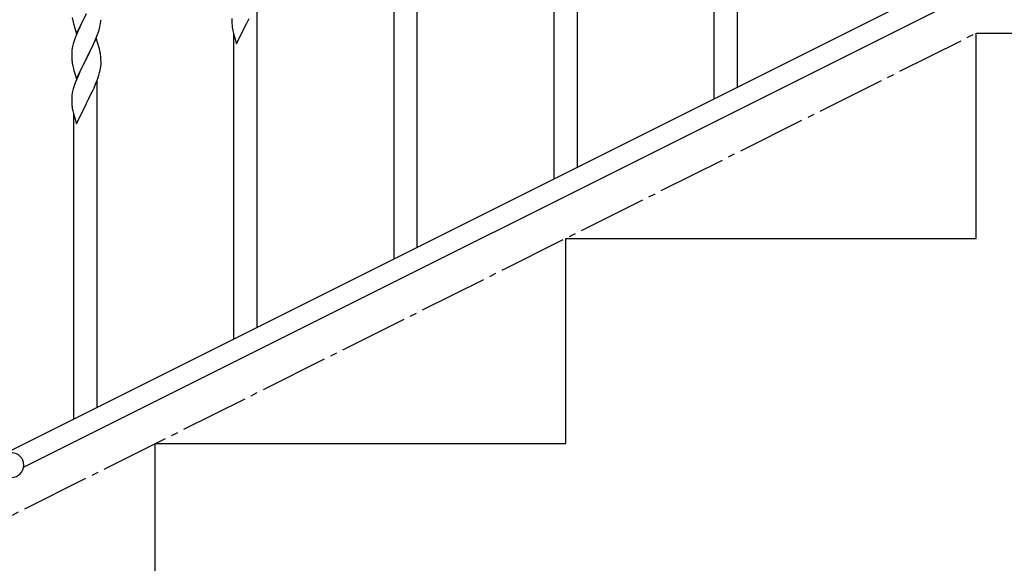
# Model space of a CAD drawing. Units: millimetres. Extents: x 250 to 8280, y 75 to 5795.
# Drawn here: x 2007 to 2726, y 4007 to 4404 of the extents above; entities that cross this region are included whole.
import ezdxf

# ---------------------------------------------------------------- set-up
doc = ezdxf.new("R2010")
doc.units = ezdxf.units.MM
doc.linetypes.add('YCENTER_1', pattern=[13, 10, -1, 1, -1])
doc.layers.add('YKK_A1', color=4, linetype='Continuous', lineweight=30)

msp = doc.modelspace()

# ---------------------------------------------------------------- linework, layer by layer
at = {"layer": 'YKK_A1', "linetype": 'Continuous', "ltscale": 0.5}
for p, q in [((2531.12, 4354.98), (2531.12, 4593.99)), ((2514.12, 4346.48), (2514.12, 4568.78)), ((2414.12, 4296.47), (2414.12, 4535.48)), ((2397.12, 4287.97), (2397.12, 4510.27)), ((2801.74, 4490.32), (1996.85, 4087.79)), ((2814.39, 4479.88), (2009.51, 4077.35)), ((2297.12, 4237.96), (2297.12, 4476.96)), ((2280.12, 4229.45), (2280.12, 4451.76)), ((2180.12, 4179.44), (2180.12, 4418.45)), ((2045.29, 4403.66), (2045.56, 4402.49)), ((2048.07, 4393.89), (2055.3, 4408.74)), ((2055.13, 4408.41), (2052.13, 4402.43)), ((2161.58, 4405.19), (2161.6, 4403.33)), ((2172.47, 4401.85), (2174.18, 4405.24)), ((2045.56, 4402.49), (2045.81, 4401.53)), ((2045.81, 4401.53), (2048.07, 4393.89)), ((2049.91, 4397.68), (2048.82, 4395.18)), ((2051.02, 4400.11), (2049.91, 4397.68)), ((2052.13, 4402.43), (2051.02, 4400.11)), ((2064.08, 4395.5), (2064.56, 4396.99)), ((2064.56, 4396.99), (2065.1, 4398.93)), ((2065.1, 4398.93), (2065.44, 4400.34)), ((2065.44, 4400.34), (2065.7, 4401.71)), ((2065.7, 4401.71), (2065.89, 4403.03)), ((2161.6, 4403.33), (2161.63, 4402.32)), ((2161.63, 4402.32), (2161.67, 4401.37)), ((2161.67, 4401.37), (2161.75, 4400.21)), ((2165.07, 4386.66), (2172.3, 4401.52)), ((2172.3, 4401.52), (2172.47, 4401.85)), ((2047.8, 4392.65), (2047.22, 4391.13)), ((2048.82, 4395.18), (2047.8, 4392.65)), ((2062.52, 4390.73), (2055.3, 4375.87)), ((2060.91, 4387.44), (2062.19, 4390.45)), ((2062.19, 4390.45), (2063.38, 4393.49)), ((2064.79, 4383.09), (2062.52, 4390.73)), ((2063.38, 4393.49), (2064.08, 4395.5)), ((2162.34, 4396.21), (2162.56, 4395.27)), ((2162.56, 4395.27), (2162.81, 4394.31)), ((2162.81, 4394.31), (2165.07, 4386.66)), ((2163.12, 4170.94), (2163.12, 4393.24)), ((2705.62, 4244.49), (2705.62, 4394.49)), ((2705.62, 4394.49), (3079.37, 4394.49)), ((2044.98, 4383.36), (2044.76, 4382.03)), ((2045.27, 4384.74), (2044.98, 4383.36)), ((2045.76, 4386.65), (2045.27, 4384.74)), ((2046.19, 4388.12), (2045.76, 4386.65)), ((2057.18, 4379.59), (2059.13, 4383.57)), ((2059.13, 4383.57), (2059.8, 4385)), ((2059.8, 4385), (2060.91, 4387.44)), ((2065.04, 4382.13), (2064.79, 4383.09)), ((2065.25, 4381.19), (2065.04, 4382.13)), ((2044.63, 4380.75), (2044.58, 4379.93)), ((2044.58, 4379.93), (2044.58, 4379.54)), ((2044.58, 4379.54), (2044.6, 4377.68)), ((2044.6, 4377.68), (2044.63, 4376.67)), ((2044.63, 4376.67), (2044.67, 4375.73)), ((2044.67, 4375.73), (2044.75, 4374.56)), ((2048.07, 4361.02), (2055.3, 4375.87)), ((2054.96, 4375.2), (2051.69, 4368.65)), ((2055.3, 4375.87), (2054.96, 4375.2)), ((2055.3, 4375.87), (2055.47, 4376.21)), ((2055.47, 4376.21), (2057.18, 4379.59)), ((2065.91, 4376.33), (2065.8, 4377.74)), ((2065.97, 4375.08), (2065.91, 4376.33)), ((2066.01, 4373.36), (2065.97, 4375.08)), ((2045.34, 4370.56), (2045.56, 4369.62)), ((2045.56, 4369.62), (2045.87, 4368.42)), ((2045.87, 4368.42), (2046.24, 4367.15)), ((2051.69, 4368.65), (2050.57, 4366.28)), ((2065.44, 4367.48), (2065.7, 4368.84)), ((2065.7, 4368.84), (2065.89, 4370.16)), ((2066, 4371.41), (2066.02, 4372.21)), ((2066.02, 4372.21), (2066.01, 4373.36)), ((2046.24, 4367.15), (2048.07, 4361.02)), ((2049.47, 4363.82), (2048, 4360.29)), ((2050.57, 4366.28), (2049.47, 4363.82)), ((2063.19, 4360.12), (2063.91, 4362.14)), ((2063.91, 4362.14), (2064.4, 4363.63)), ((2064.4, 4363.63), (2064.97, 4365.58)), ((2064.97, 4365.58), (2065.44, 4367.48)), ((2045.76, 4353.78), (2045.27, 4351.88)), ((2046.19, 4355.25), (2045.76, 4353.78)), ((2048, 4360.29), (2047.22, 4358.26)), ((2059.8, 4352.13), (2060.91, 4354.57)), ((2060.91, 4354.57), (2061.99, 4357.08)), ((2061.99, 4357.08), (2063.19, 4360.12)), ((2063.12, 4120.93), (2063.12, 4359.94)), ((2044.63, 4347.88), (2044.58, 4347.07)), ((2044.58, 4347.07), (2044.58, 4346.67)), ((2044.58, 4346.67), (2044.6, 4344.81)), ((2044.98, 4350.49), (2044.76, 4349.16)), ((2045.27, 4351.88), (2044.98, 4350.49)), ((2055.47, 4343.34), (2057.18, 4346.72)), ((2057.18, 4346.72), (2058.91, 4350.24)), ((2058.91, 4350.24), (2059.8, 4352.13)), ((2044.6, 4344.81), (2044.63, 4343.8)), ((2044.63, 4343.8), (2044.67, 4342.86)), ((2044.67, 4342.86), (2044.75, 4341.7)), ((2048.07, 4328.15), (2055.3, 4343)), ((2055.3, 4343), (2055.47, 4343.34)), ((2045.34, 4337.69), (2045.56, 4336.75)), ((2045.56, 4336.75), (2045.81, 4335.8)), ((2045.81, 4335.8), (2048.07, 4328.15)), ((2046.12, 4112.43), (2046.12, 4334.73)), ((2405.62, 4094.49), (2405.62, 4244.49)), ((2405.62, 4244.49), (2705.62, 4244.49)), ((2105.62, 3944.49), (2105.62, 4094.49)), ((2105.62, 4094.49), (2405.62, 4094.49))]:
    msp.add_line(p, q, dxfattribs=at)
at = {"layer": 'YKK_A1', "linetype": 'YCENTER_1', "ltscale": 5}
msp.add_line((905.62, 3494.49), (2705.62, 4394.49), dxfattribs=at)
at = {"layer": 'YKK_A1', "linetype": 'Continuous', "ltscale": 0.5}
for centre, radius, start, end in [((2099.53, 4414), 55.21, 188.49987, 190.79162), ((2034.56, 4406.28), 31.5, 354.07349, 356.36524), ((2201.63, 4403.66), 40.03, 184.94929, 187.24105), ((2222.41, 4407.91), 61.2, 188.73397, 191.02572), ((2121.86, 4363.88), 79.46, 159.94312, 162.23488), ((2076.61, 4378.14), 32.09, 173.04137, 175.33313), ((2023.76, 4372.49), 42.39, 9.56096, 11.85272), ((2021, 4372.88), 45.06, 6.18616, 8.47791), ((2084.6, 4378.02), 39.99, 184.955, 187.24675), ((2105.39, 4382.27), 61.18, 188.73798, 191.02974), ((2034.58, 4373.41), 31.48, 354.06969, 356.36145), ((2121.84, 4331.01), 79.44, 159.93728, 162.22903), ((2076.58, 4345.27), 32.06, 173.03459, 175.32634), ((2084.63, 4345.15), 40.03, 184.94929, 187.24105), ((2105.41, 4349.4), 61.2, 188.73397, 191.02572), ((2000.62, 4078.79), 9, 270, 90)]:
    msp.add_arc(centre, radius, start, end, dxfattribs=at)

doc.saveas('drawing.dxf')
